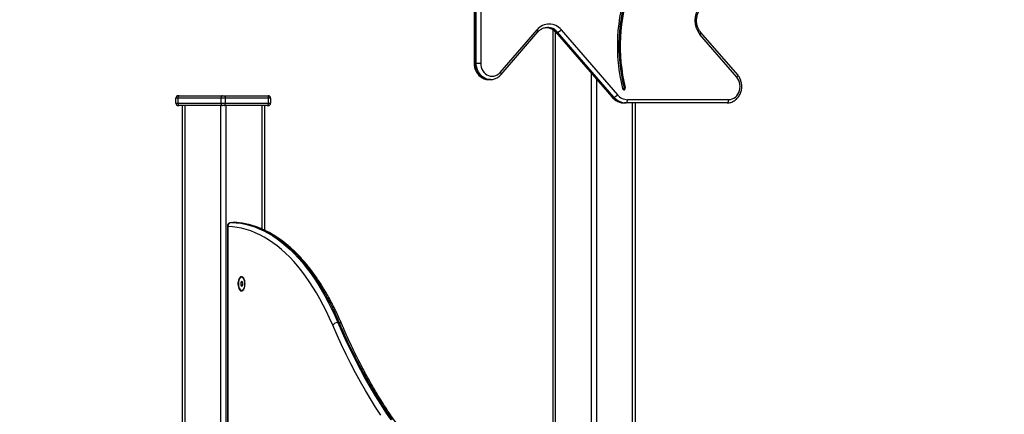
# Model space of a CAD drawing. Units: millimetres. Extents: x 1142.8 to 1159.1, y 969.7 to 986.8.
# Drawn here: x 1153.4 to 1154.6, y 983.5 to 984 of the extents above; entities that cross this region are included whole.
import ezdxf

# ---------------------------------------------------------------- set-up
doc = ezdxf.new("R2010")
doc.units = ezdxf.units.MM
doc.header["$LTSCALE"] = 100
doc.header["$PDSIZE"] = -1
doc.layers.add('DIASTASEIS', color=253, linetype='Continuous', lineweight=5)
doc.styles.get("Standard").update_dxf_attribs({"font": 'ARIALN.TTF'})
doc.dimstyles.new('STANDARD_ACAD', dxfattribs={"dimtxt": 0.18, "dimasz": 0.15, "dimexe": 0.18, "dimexo": 0.0625, "dimgap": 0.09, "dimtad": 0, "dimtih": 1, "dimtoh": 1, "dimzin": 0, "dimdsep": 46, "dimtxsty": 'Standard', "dimblk": 'OBLIQUE', "dimcen": 0.09, "dimadec": 0, "dimazin": 0, "dimtfac": 1, "dimtofl": 0, "dimtmove": 0, "dimatfit": 3, "dimfxl": 1, "dimtolj": 1, "dimtzin": 0, "dimarcsym": 0})

# ---------------------------------------------------------------- blocks, each defined once
blk = doc.blocks.new('OPSI A S290A')
at = {"color": 7, "linetype": 'Continuous', "lineweight": 25}
for p, q in [((1153.9849, 984.0485), (1153.9849, 983.9067)), ((1153.9855, 984.0485), (1153.9855, 983.9067)), ((1153.9875, 983.9067), (1153.9875, 984.0485)), ((1153.9929, 984.0485), (1153.9929, 983.9067)), ((1154.0166, 983.8954), (1154.0614, 983.9471)), ((1154.0803, 983.9475), (1154.0803, 983.4671)), ((1154.0908, 983.9471), (1154.159, 983.8682)), ((1154.0176, 983.8927), (1154.0624, 983.9445)), ((1154.0837, 983.9445), (1154.152, 983.8656)), ((1154.0863, 983.9442), (1154.0843, 983.9442)), ((1154.0843, 983.9442), (1154.1526, 983.8654)), ((1154.1546, 983.8654), (1154.0863, 983.9442)), ((1154.3039, 983.8897), (1154.2591, 983.9414)), ((1154.3049, 983.8923), (1154.2601, 983.944)), ((1153.9875, 983.9067), (1153.9855, 983.9067)), ((1153.9875, 983.9067), (1153.9929, 983.9067)), ((1154.0028, 983.8867), (1154.0048, 983.8867)), ((1154.1669, 983.8769), (1154.1684, 983.8769)), ((1153.6253, 983.8641), (1153.6228, 983.8641)), ((1153.6228, 983.8581), (1153.6228, 983.8641)), ((1153.6778, 983.8641), (1153.6253, 983.8641)), ((1153.6253, 983.8641), (1153.6253, 983.8581)), ((1153.6258, 983.8671), (1153.6268, 983.8671)), ((1153.6268, 983.8671), (1153.6793, 983.8671)), ((1153.6828, 983.8641), (1153.6778, 983.8641)), ((1153.6778, 983.8581), (1153.6778, 983.8641)), ((1153.6793, 983.8671), (1153.6813, 983.8671)), ((1153.6813, 983.8671), (1153.7338, 983.8671)), ((1153.7353, 983.8641), (1153.6828, 983.8641)), ((1153.6828, 983.8641), (1153.6828, 983.8581)), ((1153.7338, 983.8671), (1153.7348, 983.8671)), ((1153.7353, 983.8581), (1153.7353, 983.8641)), ((1153.7378, 983.8641), (1153.7353, 983.8641)), ((1153.7378, 983.8641), (1153.7378, 983.8581)), ((1154.1546, 983.8654), (1154.1526, 983.8654)), ((1154.1713, 983.8624), (1154.2941, 983.8624)), ((1153.6228, 983.8581), (1153.6253, 983.8581)), ((1153.6253, 983.8581), (1153.6778, 983.8581)), ((1153.6268, 983.8551), (1153.6258, 983.8551)), ((1153.6793, 983.8551), (1153.6268, 983.8551)), ((1153.6303, 983.8551), (1153.6303, 982.1283)), ((1153.6778, 983.8581), (1153.6828, 983.8581)), ((1153.6813, 983.8551), (1153.6793, 983.8551)), ((1153.7338, 983.8551), (1153.6813, 983.8551)), ((1153.6828, 983.8581), (1153.7353, 983.8581)), ((1153.7303, 983.8551), (1153.7303, 983.704)), ((1153.7348, 983.8551), (1153.7338, 983.8551)), ((1153.7353, 983.8581), (1153.7378, 983.8581)), ((1154.1693, 983.8584), (1154.1673, 983.8584)), ((1154.2921, 983.8584), (1154.1693, 983.8584)), ((1154.1803, 983.8584), (1154.1803, 983.4671)), ((1153.6853, 983.7084), (1153.6853, 982.7084)), ((1153.686, 983.7084), (1153.686, 982.7084)), ((1153.6904, 983.7134), (1153.6921, 983.7134)), ((1153.7031, 983.6469), (1153.7027, 983.6469)), ((1153.7027, 983.6418), (1153.7015, 983.6403)), ((1153.7015, 983.6403), (1153.7015, 983.6374)), ((1153.704, 983.6403), (1153.7015, 983.6403)), ((1153.7015, 983.6374), (1153.7027, 983.636)), ((1153.704, 983.6374), (1153.7015, 983.6374)), ((1153.704, 983.6403), (1153.7027, 983.6418)), ((1153.7027, 983.636), (1153.704, 983.6374)), ((1153.704, 983.6374), (1153.704, 983.6403)), ((1153.7027, 983.6309), (1153.7031, 983.6309)), ((1153.8195, 983.5919), (1153.8212, 983.5919))]:
    blk.add_line(p, q, dxfattribs=at)
at = {"color": 8, "linetype": 'Continuous', "lineweight": 25}
for p, q in [((1154.0835, 983.9447), (1154.0835, 983.4671)), ((1153.9849, 983.9067), (1153.9855, 983.9067)), ((1154.127, 983.8945), (1154.127, 983.4671)), ((1154.1335, 983.887), (1154.1335, 983.4671)), ((1153.6335, 983.8551), (1153.6335, 982.131)), ((1153.677, 983.8551), (1153.677, 982.166)), ((1153.6835, 983.8551), (1153.6835, 982.1713)), ((1153.727, 983.8551), (1153.727, 983.7055)), ((1154.177, 983.8584), (1154.177, 983.4671)), ((1153.6853, 983.7084), (1153.686, 983.7084))]:
    blk.add_line(p, q, dxfattribs=at)
at = {"color": 8, "linetype": 'Continuous', "lineweight": 25, "flags": 128}
for points in [[(1154.0624, 983.9445), (1154.0624, 983.9445), (1154.0625, 983.9447), (1154.0625, 983.9451), (1154.0624, 983.9455), (1154.0622, 983.946), (1154.0618, 983.9465), (1154.0614, 983.9471)], [(1154.0837, 983.9445), (1154.084, 983.9443), (1154.0843, 983.9442)], [(1154.2601, 983.944), (1154.2601, 983.944), (1154.2602, 983.9438), (1154.2602, 983.9434), (1154.2601, 983.943), (1154.2598, 983.9425), (1154.2595, 983.942), (1154.2591, 983.9414)], [(1153.9855, 983.9067), (1153.9856, 983.9039), (1153.9861, 983.9012), (1153.9869, 983.8986), (1153.9881, 983.8961), (1153.9895, 983.8939), (1153.9911, 983.8919), (1153.993, 983.8902), (1153.9951, 983.8888), (1153.9973, 983.8877), (1153.9996, 983.887), (1154.002, 983.8867), (1154.0028, 983.8867)], [(1154.0048, 983.8867), (1154.004, 983.8867), (1154.0016, 983.887), (1153.9993, 983.8877), (1153.9971, 983.8888), (1153.995, 983.8902), (1153.9931, 983.8919), (1153.9915, 983.8939), (1153.9901, 983.8961), (1153.9889, 983.8986), (1153.9881, 983.9012), (1153.9876, 983.9039), (1153.9875, 983.9067)], [(1154.0176, 983.8927), (1154.0176, 983.8927), (1154.0177, 983.893), (1154.0177, 983.8934), (1154.0176, 983.8938), (1154.0174, 983.8943), (1154.017, 983.8948), (1154.0166, 983.8954)], [(1154.3049, 983.8923), (1154.3049, 983.8923), (1154.305, 983.8921), (1154.305, 983.8917), (1154.3049, 983.8913), (1154.3046, 983.8908), (1154.3043, 983.8903), (1154.3039, 983.8897)], [(1154.152, 983.8656), (1154.1522, 983.8655), (1154.1526, 983.8654)], [(1153.8717, 983.4793), (1153.8653, 983.4891), (1153.859, 983.4991), (1153.8529, 983.5093), (1153.8468, 983.5199), (1153.8409, 983.5307), (1153.8351, 983.5418), (1153.8294, 983.5532), (1153.8239, 983.5648), (1153.8185, 983.5766), (1153.8132, 983.5887)], [(1153.8195, 983.5919), (1153.8247, 983.5799), (1153.8301, 983.5682), (1153.8356, 983.5566), (1153.8412, 983.5454), (1153.8469, 983.5344), (1153.8528, 983.5236), (1153.8588, 983.5131), (1153.8649, 983.5029), (1153.8712, 983.493), (1153.8775, 983.4833), (1153.8839, 983.474)], [(1153.8857, 983.474), (1153.8792, 983.4833), (1153.8729, 983.493), (1153.8667, 983.5029), (1153.8606, 983.5131), (1153.8546, 983.5236), (1153.8487, 983.5344), (1153.8429, 983.5454), (1153.8373, 983.5566), (1153.8318, 983.5682), (1153.8264, 983.5799), (1153.8212, 983.5919)]]:
    blk.add_lwpolyline(points, dxfattribs=at)
at = {"color": 7, "linetype": 'Continuous', "lineweight": 25, "flags": 128}
for points in [[(1153.9929, 983.9067), (1153.9931, 983.9042), (1153.9936, 983.9017), (1153.9944, 983.8994), (1153.9956, 983.8973), (1153.997, 983.8954), (1153.9986, 983.8937), (1154.0005, 983.8924), (1154.0025, 983.8915), (1154.0046, 983.8909), (1154.0068, 983.8907), (1154.0089, 983.8909), (1154.0111, 983.8915), (1154.0131, 983.8924), (1154.0149, 983.8937), (1154.0166, 983.8954)], [(1154.2941, 983.8624), (1154.2962, 983.8626), (1154.2983, 983.8632), (1154.3003, 983.8641), (1154.3022, 983.8654), (1154.3039, 983.8671), (1154.3053, 983.869), (1154.3064, 983.8711), (1154.3072, 983.8734), (1154.3077, 983.8759), (1154.3079, 983.8784), (1154.3077, 983.8809), (1154.3072, 983.8833), (1154.3064, 983.8857), (1154.3053, 983.8878), (1154.3039, 983.8897)], [(1154.1651, 983.8757), (1154.1654, 983.8751), (1154.1659, 983.8745), (1154.1666, 983.8743), (1154.1673, 983.8744), (1154.1679, 983.8747), (1154.1683, 983.8753), (1154.1685, 983.8761), (1154.1684, 983.8769)], [(1153.6268, 983.8671), (1153.6265, 983.867), (1153.6262, 983.8669), (1153.6259, 983.8666), (1153.6257, 983.8662), (1153.6255, 983.8658), (1153.6254, 983.8652), (1153.6253, 983.8647), (1153.6253, 983.8641)], [(1153.6793, 983.8671), (1153.679, 983.867), (1153.6787, 983.8669), (1153.6784, 983.8666), (1153.6782, 983.8662), (1153.678, 983.8658), (1153.6779, 983.8652), (1153.6778, 983.8647), (1153.6778, 983.8641)], [(1153.6813, 983.8671), (1153.6815, 983.867), (1153.6818, 983.8669), (1153.6821, 983.8666), (1153.6823, 983.8662), (1153.6825, 983.8658), (1153.6826, 983.8652), (1153.6827, 983.8647), (1153.6828, 983.8641)], [(1153.7338, 983.8671), (1153.734, 983.867), (1153.7343, 983.8669), (1153.7346, 983.8666), (1153.7348, 983.8662), (1153.735, 983.8658), (1153.7351, 983.8652), (1153.7352, 983.8647), (1153.7353, 983.8641)], [(1154.1693, 983.8584), (1154.1697, 983.8585), (1154.17, 983.8587), (1154.1704, 983.8591), (1154.1707, 983.8596), (1154.1709, 983.8602), (1154.1711, 983.8609), (1154.1712, 983.8616), (1154.1713, 983.8624)], [(1154.2921, 983.8584), (1154.2924, 983.8585), (1154.2928, 983.8587), (1154.2932, 983.8591), (1154.2935, 983.8596), (1154.2937, 983.8602), (1154.2939, 983.8609), (1154.294, 983.8616), (1154.2941, 983.8624)], [(1153.6253, 983.8581), (1153.6253, 983.8575), (1153.6254, 983.8569), (1153.6255, 983.8564), (1153.6257, 983.856), (1153.6259, 983.8556), (1153.6262, 983.8553), (1153.6265, 983.8551), (1153.6268, 983.8551)], [(1153.6778, 983.8581), (1153.6778, 983.8575), (1153.6779, 983.8569), (1153.678, 983.8564), (1153.6782, 983.856), (1153.6784, 983.8556), (1153.6787, 983.8553), (1153.679, 983.8551), (1153.6793, 983.8551)], [(1153.6813, 983.8551), (1153.6815, 983.8551), (1153.6818, 983.8553), (1153.6821, 983.8556), (1153.6823, 983.856), (1153.6825, 983.8564), (1153.6826, 983.8569), (1153.6827, 983.8575), (1153.6828, 983.8581)], [(1153.7338, 983.8551), (1153.734, 983.8551), (1153.7343, 983.8553), (1153.7346, 983.8556), (1153.7348, 983.856), (1153.735, 983.8564), (1153.7351, 983.8569), (1153.7352, 983.8575), (1153.7353, 983.8581)], [(1153.8132, 983.5887), (1153.8095, 983.597), (1153.8057, 983.6052), (1153.8018, 983.613), (1153.7977, 983.6206), (1153.7935, 983.628), (1153.7892, 983.635), (1153.7847, 983.6418), (1153.7802, 983.6482), (1153.7756, 983.6544), (1153.7708, 983.6603), (1153.766, 983.6658), (1153.7611, 983.6711), (1153.7561, 983.676), (1153.751, 983.6805), (1153.7458, 983.6848), (1153.7406, 983.6887), (1153.7353, 983.6923), (1153.73, 983.6955), (1153.7246, 983.6983), (1153.7192, 983.7008), (1153.7137, 983.703), (1153.7082, 983.7048), (1153.7027, 983.7062), (1153.6971, 983.7073), (1153.6916, 983.708), (1153.686, 983.7084)], [(1153.6904, 983.7134), (1153.696, 983.713), (1153.7017, 983.7123), (1153.7073, 983.7112), (1153.7129, 983.7097), (1153.7185, 983.7079), (1153.724, 983.7057), (1153.7295, 983.7032), (1153.735, 983.7003), (1153.7404, 983.697), (1153.7458, 983.6934), (1153.7511, 983.6894), (1153.7563, 983.6851), (1153.7615, 983.6805), (1153.7665, 983.6755), (1153.7715, 983.6702), (1153.7764, 983.6646), (1153.7812, 983.6586), (1153.786, 983.6524), (1153.7906, 983.6458), (1153.7951, 983.6389), (1153.7994, 983.6318), (1153.8037, 983.6243), (1153.8078, 983.6166), (1153.8118, 983.6086), (1153.8157, 983.6004), (1153.8195, 983.5919)], [(1153.8212, 983.5919), (1153.8174, 983.6004), (1153.8136, 983.6086), (1153.8096, 983.6166), (1153.8054, 983.6243), (1153.8012, 983.6318), (1153.7968, 983.6389), (1153.7923, 983.6458), (1153.7877, 983.6524), (1153.783, 983.6586), (1153.7782, 983.6646), (1153.7733, 983.6702), (1153.7683, 983.6755), (1153.7632, 983.6805), (1153.758, 983.6851), (1153.7528, 983.6894), (1153.7475, 983.6934), (1153.7422, 983.697), (1153.7367, 983.7003), (1153.7313, 983.7032), (1153.7258, 983.7057), (1153.7202, 983.7079), (1153.7146, 983.7097), (1153.709, 983.7112), (1153.7034, 983.7123), (1153.6978, 983.713), (1153.6921, 983.7134)], [(1153.7068, 983.6389), (1153.7067, 983.6406), (1153.7065, 983.6423), (1153.7061, 983.6438), (1153.7055, 983.6452), (1153.7048, 983.6462), (1153.704, 983.647), (1153.7032, 983.6474), (1153.7023, 983.6475), (1153.7014, 983.6473), (1153.7006, 983.6467), (1153.6999, 983.6457), (1153.6992, 983.6445), (1153.6987, 983.6431), (1153.6984, 983.6415), (1153.6982, 983.6398), (1153.6982, 983.638), (1153.6984, 983.6363), (1153.6987, 983.6347), (1153.6992, 983.6333), (1153.6999, 983.6321), (1153.7006, 983.6311), (1153.7014, 983.6305), (1153.7023, 983.6303), (1153.7032, 983.6303), (1153.704, 983.6308), (1153.7048, 983.6316), (1153.7055, 983.6326), (1153.7061, 983.634), (1153.7065, 983.6355), (1153.7067, 983.6372), (1153.7068, 983.6389)], [(1153.7067, 983.6389), (1153.7066, 983.6406), (1153.7064, 983.6423), (1153.7059, 983.6437), (1153.7053, 983.645), (1153.7046, 983.646), (1153.7038, 983.6466), (1153.7029, 983.6469), (1153.7021, 983.6468), (1153.7012, 983.6463), (1153.7005, 983.6455), (1153.6998, 983.6444), (1153.6993, 983.643), (1153.6989, 983.6414), (1153.6987, 983.6398), (1153.6987, 983.638), (1153.6989, 983.6363), (1153.6993, 983.6348), (1153.6998, 983.6334), (1153.7005, 983.6323), (1153.7012, 983.6315), (1153.7021, 983.631), (1153.7029, 983.6309), (1153.7038, 983.6312), (1153.7046, 983.6318), (1153.7053, 983.6328), (1153.7059, 983.6341), (1153.7064, 983.6355), (1153.7066, 983.6372), (1153.7067, 983.6389)]]:
    blk.add_lwpolyline(points, dxfattribs=at)
at = {"color": 7, "linetype": 'Continuous', "lineweight": 25}
for centre, radius, start, end in [((1154.3739, 983.9277), 0.2151, 160.2737, 193.9883), ((1154.3711, 983.9278), 0.2104, 160.2629, 193.9991), ((1154.3726, 983.9278), 0.2104, 160.2629, 193.9991), ((1154.2795, 983.9584), 0.0266, 140.2912, 219.7088), ((1154.0761, 983.9351), 0.019, 39.235, 140.765), ((1154.0846, 983.9518), 0.00772, 282.4839, 322.4022), ((1154.1649, 983.8763), 0.0021, 301.7059, 15.8784), ((1153.6258, 983.8641), 0.003, 90, 180), ((1153.7348, 983.8641), 0.003, 0, 90), ((1154.1676, 983.8779), 0.0195, 219.7565, 269.1206), ((1154.1529, 983.873), 0.00772, 282.4839, 322.4022), ((1154.1696, 983.8779), 0.0195, 219.7565, 269.1206), ((1154.1715, 983.8786), 0.0163, 219.7565, 269.1206), ((1153.6258, 983.8581), 0.003, 180, 270), ((1153.7348, 983.8581), 0.003, 270, 0), ((1153.6903, 983.7084), 0.005, 90, 180), ((1153.6907, 983.7086), 0.00474, 94.4379, 183.2909), ((1153.7029, 983.6441), 0.00282, 34.394, 85.8827), ((1153.7029, 983.6337), 0.00282, 274.1173, 325.606), ((1153.8195, 983.5842), 0.00772, 90.4444, 144.563)]:
    blk.add_arc(centre, radius, start, end, dxfattribs=at)
at = {"color": 8, "linetype": 'Continuous', "lineweight": 25}
for centre, radius, start, end in [((1154.0718, 983.9338), 0.0163, 39.7435, 86.8282), ((1154.0738, 983.9339), 0.0162, 39.7051, 89.0644), ((1153.8215, 983.5892), 0.00277, 31.9247, 97.2267)]:
    blk.add_arc(centre, radius, start, end, dxfattribs=at)
at = {"color": 7, "linetype": 'Continuous', "lineweight": 25}
for points, knots in [([(1154.2601, 983.944), (1154.2598, 983.9443), (1154.2591, 983.9452), (1154.258, 983.9468), (1154.2569, 983.9489), (1154.256, 983.9512), (1154.2554, 983.9536), (1154.255, 983.9561), (1154.2549, 983.9586), (1154.2551, 983.9611), (1154.2555, 983.9635), (1154.2562, 983.9659), (1154.2571, 983.9681), (1154.2582, 983.9702), (1154.2592, 983.9717), (1154.2599, 983.9725), (1154.2601, 983.9727)], [0, 0, 0, 0, 0.03818, 0.116513, 0.194678, 0.272619, 0.350404, 0.428082, 0.505686, 0.583236, 0.660747, 0.738236, 0.815731, 0.893271, 0.970919, 1, 1, 1, 1]), ([(1154.0624, 983.9445), (1154.0626, 983.9447), (1154.0634, 983.9456), (1154.0648, 983.9468), (1154.0666, 983.948), (1154.0685, 983.949), (1154.0705, 983.9497), (1154.0724, 983.9501), (1154.0736, 983.9501), (1154.0741, 983.9501)], [0, 0, 0, 0, 0.077081, 0.235216, 0.393934, 0.55379, 0.715015, 0.877689, 1, 1, 1, 1]), ([(1154.0731, 983.95), (1154.0736, 983.95), (1154.0749, 983.9499), (1154.0768, 983.9493), (1154.0788, 983.9485), (1154.0806, 983.9473), (1154.0823, 983.946), (1154.0833, 983.9449), (1154.0837, 983.9445)], [0, 0, 0, 0, 0.13953, 0.318831, 0.49718, 0.67416, 0.849686, 1, 1, 1, 1]), ([(1153.9849, 983.9067), (1153.9849, 983.9062), (1153.985, 983.9049), (1153.9852, 983.9027), (1153.9858, 983.9003), (1153.9867, 983.8979), (1153.9878, 983.8957), (1153.9892, 983.8936), (1153.9908, 983.8918), (1153.9925, 983.8902), (1153.9945, 983.8889), (1153.9966, 983.8879), (1153.9987, 983.8871), (1154.0009, 983.8867), (1154.0022, 983.8867), (1154.0028, 983.8867)], [0, 0, 0, 0, 0.046127, 0.127523, 0.209007, 0.29051, 0.371982, 0.453357, 0.534551, 0.615472, 0.696027, 0.776152, 0.855824, 0.935074, 1, 1, 1, 1]), ([(1154.0048, 983.8867), (1154.0049, 983.8867), (1154.0058, 983.8866), (1154.0075, 983.8869), (1154.0097, 983.8874), (1154.0118, 983.8882), (1154.0138, 983.8894), (1154.0156, 983.8907), (1154.0169, 983.8919), (1154.0175, 983.8926), (1154.0176, 983.8927)], [0, 0, 0, 0, 0.031566, 0.187819, 0.343919, 0.500159, 0.656823, 0.81412, 0.965355, 1, 1, 1, 1]), ([(1154.2921, 983.8584), (1154.2925, 983.8584), (1154.2937, 983.8584), (1154.2956, 983.8587), (1154.2978, 983.8594), (1154.2999, 983.8604), (1154.3018, 983.8616), (1154.3036, 983.8631), (1154.3053, 983.8648), (1154.3067, 983.8668), (1154.3078, 983.8689), (1154.3088, 983.8712), (1154.3095, 983.8737), (1154.3098, 983.8761), (1154.31, 983.8787), (1154.3098, 983.8812), (1154.3093, 983.8837), (1154.3086, 983.8861), (1154.3076, 983.8884), (1154.3064, 983.8905), (1154.3054, 983.8917), (1154.3049, 983.8923)], [0, 0, 0, 0, 0.031989, 0.084728, 0.137472, 0.190303, 0.243309, 0.296548, 0.350046, 0.403796, 0.457772, 0.511937, 0.566251, 0.62068, 0.675197, 0.72978, 0.784409, 0.839061, 0.893709, 0.948313, 1, 1, 1, 1]), ([(1154.152, 983.8656), (1154.1523, 983.8653), (1154.1533, 983.8642), (1154.1549, 983.8628), (1154.157, 983.8613), (1154.1593, 983.8601), (1154.1616, 983.8592), (1154.164, 983.8586), (1154.1659, 983.8584), (1154.167, 983.8584), (1154.1673, 983.8584)], [0, 0, 0, 0, 0.083343, 0.229573, 0.375507, 0.520834, 0.665515, 0.809575, 0.953112, 1, 1, 1, 1]), ([(1153.8239, 983.5906), (1153.8233, 983.592), (1153.8215, 983.5961), (1153.8186, 983.6027), (1153.8149, 983.6102), (1153.8111, 983.6176), (1153.8072, 983.6247), (1153.8032, 983.6316), (1153.7991, 983.6383), (1153.7949, 983.6447), (1153.7906, 983.6508), (1153.7862, 983.6567), (1153.7817, 983.6624), (1153.7771, 983.6677), (1153.7724, 983.6728), (1153.7677, 983.6776), (1153.7629, 983.6822), (1153.758, 983.6864), (1153.753, 983.6903), (1153.748, 983.694), (1153.7429, 983.6973), (1153.7377, 983.7003), (1153.7325, 983.703), (1153.7273, 983.7054), (1153.7221, 983.7075), (1153.7168, 983.7093), (1153.7115, 983.7108), (1153.7062, 983.7119), (1153.7008, 983.7127), (1153.6962, 983.7132), (1153.6933, 983.7133), (1153.6922, 983.7134)], [0, 0, 0, 0, 0.018788, 0.054501, 0.090221, 0.125948, 0.161684, 0.197426, 0.233174, 0.268927, 0.304684, 0.340443, 0.3762, 0.411952, 0.447694, 0.483423, 0.519132, 0.554815, 0.590465, 0.626073, 0.661633, 0.697135, 0.732573, 0.767941, 0.803235, 0.838452, 0.873595, 0.908669, 0.943681, 0.978644, 1, 1, 1, 1]), ([(1154.0778, 983.3439), (1154.0772, 983.3439), (1154.0741, 983.3441), (1154.0685, 983.3448), (1154.0612, 983.3458), (1154.0538, 983.3472), (1154.0465, 983.349), (1154.0391, 983.351), (1154.0318, 983.3533), (1154.0245, 983.356), (1154.0173, 983.359), (1154.0101, 983.3622), (1154.0029, 983.3658), (1153.9958, 983.3697), (1153.9887, 983.3739), (1153.9816, 983.3784), (1153.9746, 983.3832), (1153.9677, 983.3882), (1153.9608, 983.3936), (1153.9539, 983.3993), (1153.9472, 983.4052), (1153.9404, 983.4115), (1153.9338, 983.418), (1153.9272, 983.4248), (1153.9207, 983.4319), (1153.9142, 983.4392), (1153.9079, 983.4469), (1153.9016, 983.4548), (1153.8954, 983.4629), (1153.8893, 983.4714), (1153.8832, 983.48), (1153.8773, 983.489), (1153.8715, 983.4982), (1153.8657, 983.5076), (1153.8601, 983.5173), (1153.8545, 983.5272), (1153.8491, 983.5374), (1153.8437, 983.5478), (1153.8385, 983.5584), (1153.8334, 983.5692), (1153.8285, 983.58), (1153.8254, 983.5872), (1153.8239, 983.5906)], [0, 0, 0, 0, 0.006454, 0.032205, 0.057949, 0.083681, 0.109399, 0.1351, 0.160783, 0.186446, 0.212089, 0.237711, 0.263313, 0.288896, 0.31446, 0.340007, 0.365538, 0.391054, 0.416558, 0.442051, 0.467534, 0.493008, 0.518475, 0.543936, 0.569392, 0.594844, 0.620294, 0.645741, 0.671186, 0.696631, 0.722075, 0.747519, 0.772964, 0.798409, 0.823855, 0.849302, 0.874751, 0.900201, 0.925653, 0.951106, 0.976561, 1, 1, 1, 1])]:
    blk.add_open_spline(points, degree=3, knots=knots, dxfattribs=at)
blk = doc.blocks.new('_Oblique')
at = {"color": 0, "linetype": 'ByBlock', "lineweight": -2, "transparency": 16777216}
blk.add_line((-0.5, -0.5), (0.5, 0.5), dxfattribs=at)
blk = doc.blocks.new('*D15')
at = {"layer": 'Defpoints', "color": 0}
for p in [(1155.9245, 985.0422), (1152.4763, 982.0184), (1153.3645, 982.0184)]:
    blk.add_point(p, dxfattribs=at)
at = {"layer": 'DIASTASEIS', "color": 0, "lineweight": -2}
for p, q in [((1155.862, 985.0422), (1152.2963, 985.0422)), ((1152.4763, 985.0422), (1152.4763, 983.7285)), ((1152.4763, 982.0184), (1152.4763, 983.3321)), ((1153.302, 982.0184), (1152.2963, 982.0184))]:
    blk.add_line(p, q, dxfattribs=at)
at = {"layer": 'DIASTASEIS', "color": 0, "linetype": 'ByBlock', "lineweight": -2, "xscale": 0.15, "yscale": 0.15, "zscale": 0.15}
for p, rotation in [((1152.4763, 985.0422), 90), ((1152.4763, 982.0184), 270)]:
    blk.add_blockref('_Oblique', p, dxfattribs=dict(at, rotation=rotation))
at = {"layer": 'DIASTASEIS', "color": 0, "insert": (1152.4763, 983.5303), "char_height": 0.18, "attachment_point": 5}
blk.add_mtext('\\A1;3,00', dxfattribs=at)

msp = doc.modelspace()

# ---------------------------------------------------------------- block references
msp.add_blockref('OPSI A S290A', (0, 0))

# ---------------------------------------------------------------- dimensions: what is measured, and where the dimension line sits
at = {"layer": 'DIASTASEIS'}
dim = msp.add_linear_dim(base=(1152.4763, 982.0184), p1=(1155.9245, 985.0422), p2=(1153.3645, 982.0184), angle=90, text='3,00', dimstyle='STANDARD_ACAD', dxfattribs=at)
dim.commit()
dim.dimension.update_dxf_attribs({"geometry": '*D15', "text_midpoint": (1152.4763, 983.5303)})

doc.saveas('drawing.dxf')
